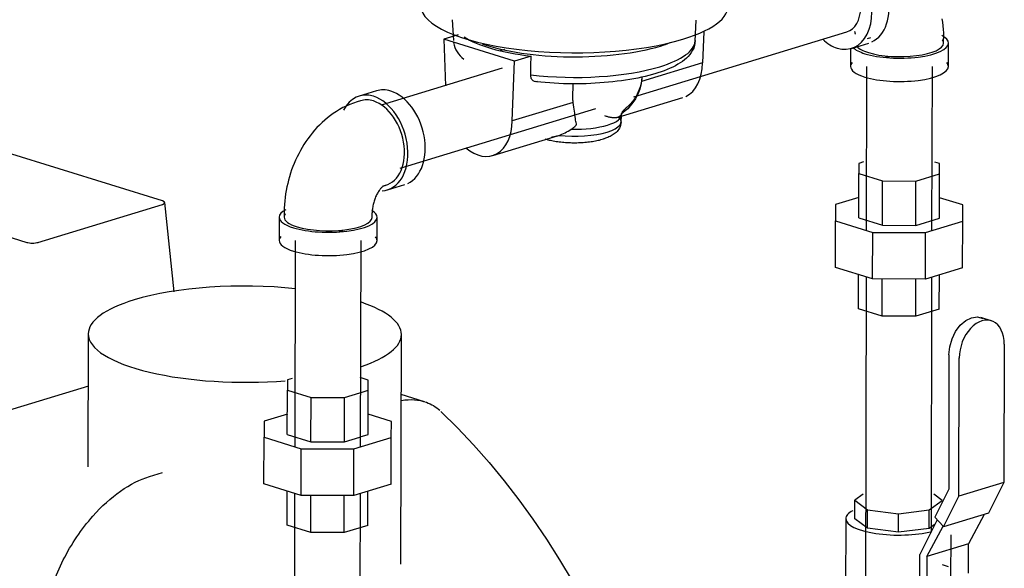
# Model space of a CAD drawing. Units: inches. Extents: x -648 to 75, y -64 to 398.
# Drawn here: x 2 to 14, y 298 to 305 of the extents above; entities that cross this region are included whole.
import ezdxf

# ---------------------------------------------------------------- set-up
doc = ezdxf.new("R2010")
doc.units = ezdxf.units.IN
doc.header["$MEASUREMENT"] = 0
doc.linetypes.add('Hidden 1_16_', pattern=[0.09375, 0.0625, -0.03125])
doc.layers.add('A-DETL', color=90, linetype='Hidden 1_16_', lineweight=9)
doc.layers.add('P-PIPE', color=3, linetype='Continuous', lineweight=30)

# ---------------------------------------------------------------- blocks, each defined once
blk = doc.blocks.new('VKV Dry Valve Model VXR PTR - 4_ GxG Dry Valve Model VXR PTR-V15-1 - Mech')
at = {"layer": 'A-DETL', "flags": 128}
for points in [[(138.121, 86.241), (138.122, 86.239), (138.123, 86.237), (138.124, 86.233), (138.125, 86.228), (138.127, 86.223), (138.128, 86.216), (138.129, 86.208)], [(135.145, 85.178), (135.146, 85.182), (135.147, 85.188), (135.149, 85.193), (135.151, 85.195)], [(132.105, 84.272), (132.103, 84.271), (132.1, 84.268), (132.096, 84.265), (132.092, 84.261), (132.087, 84.257), (132.081, 84.251), (132.076, 84.245)]]:
    blk.add_lwpolyline(points, dxfattribs=at)
at = {"layer": 'P-PIPE'}
for p, q in [((132.984, 86.393), (132.999, 86.126)), ((136.085, 86.119), (136.1, 86.386)), ((133.058, 86.201), (132.875, 86.145)), ((133.78, 85.865), (132.875, 86.145)), ((132.875, 86.145), (132.896, 85.548)), ((135.302, 85.409), (138.024, 86.238)), ((136.195, 86.24), (136.178, 85.841)), ((138.286, 86.155), (138.331, 86.168)), ((139.258, 86.094), (139.258, 86.153)), ((133.598, 86), (133.657, 86.018)), ((138.071, 86.03), (138.07, 85.799)), ((138.084, 86.028), (138.305, 86.095)), ((139.32, 85.796), (139.321, 86.093)), ((133.991, 85.929), (133.78, 85.865)), ((133.62, 85.775), (132.075, 85.304)), ((133.748, 85.101), (133.78, 85.865)), ((136.178, 85.841), (135.399, 85.604)), ((138.275, 85.798), (138.27, 83.705)), ((139.11, 83.703), (139.115, 85.796)), ((134.525, 85.398), (134.53, 85.572)), ((132.015, 85.486), (131.794, 85.418)), ((135.101, 85.148), (135.93, 85.4)), ((131.812, 85.359), (131.768, 85.345)), ((132.319, 84.5), (134.819, 85.262)), ((134.528, 85.338), (133.748, 85.101)), ((135.139, 85.086), (135.145, 85.176)), ((133.5, 84.66), (134.329, 84.912)), ((129.283, 84.08), (127.302, 84.693)), ((138.177, 84.56), (138.176, 84.429)), ((138.236, 84.578), (138.177, 84.56)), ((139.208, 84.558), (139.148, 84.576)), ((139.208, 84.426), (139.208, 84.558)), ((138.175, 83.864), (138.176, 84.429)), ((138.176, 84.429), (138.478, 84.335)), ((138.905, 84.334), (139.208, 84.426)), ((139.206, 83.861), (139.208, 84.426)), ((132.096, 84.269), (132.14, 84.283)), ((132.158, 84.223), (132.379, 84.29)), ((138.477, 83.77), (138.478, 84.335)), ((138.478, 84.335), (138.905, 84.334)), ((138.904, 83.769), (138.905, 84.334)), ((125.569, 84.165), (127.55, 83.552)), ((138.176, 84.124), (137.879, 84.033)), ((139.504, 84.03), (139.207, 84.121)), ((127.693, 83.552), (129.283, 84.036)), ((129.433, 82.921), (129.313, 84.059)), ((137.879, 84.033), (137.878, 83.827)), ((139.503, 83.823), (139.504, 84.03)), ((130.774, 83.874), (130.774, 83.576)), ((130.837, 83.933), (130.837, 83.873)), ((131.962, 83.871), (131.962, 83.93)), ((132.024, 83.573), (132.024, 83.871)), ((137.877, 83.232), (137.878, 83.827)), ((137.878, 83.827), (138.354, 83.679)), ((138.175, 83.864), (138.477, 83.77)), ((138.477, 83.77), (138.904, 83.769)), ((138.904, 83.769), (139.206, 83.861)), ((139.027, 83.678), (139.503, 83.823)), ((139.502, 83.228), (139.503, 83.823)), ((138.352, 83.085), (138.354, 83.679)), ((138.354, 83.679), (139.027, 83.678)), ((139.026, 83.083), (139.027, 83.678)), ((130.979, 83.576), (130.973, 80.943)), ((131.813, 80.941), (131.819, 83.574)), ((138.352, 83.085), (137.877, 83.232)), ((138.173, 82.704), (138.173, 83.14)), ((139.502, 83.228), (139.026, 83.083)), ((139.204, 82.701), (139.205, 83.138)), ((138.269, 83.11), (138.256, 77.292)), ((139.026, 83.083), (138.352, 83.085)), ((138.474, 82.61), (138.475, 83.084)), ((138.902, 82.609), (138.903, 83.083)), ((139.102, 79.859), (139.109, 83.108)), ((138.474, 82.61), (138.173, 82.704)), ((139.204, 82.701), (138.902, 82.609)), ((138.902, 82.609), (138.474, 82.61)), ((139.866, 82.551), (139.735, 82.592)), ((128.335, 82.384), (128.331, 80.686)), ((132.328, 79.443), (132.335, 82.375)), ((140.033, 82.251), (140.029, 80.488)), ((139.327, 82.116), (139.324, 80.401)), ((139.454, 80.313), (139.458, 82.076)), ((130.939, 81.815), (130.879, 81.797)), ((130.879, 81.797), (130.879, 81.666)), ((131.91, 81.795), (131.808, 81.827)), ((131.91, 81.664), (131.91, 81.795)), ((128.337, 81.718), (126.521, 81.165)), ((130.877, 81.101), (130.879, 81.666)), ((130.879, 81.666), (131.181, 81.573)), ((131.608, 81.572), (131.802, 81.631)), ((131.808, 81.633), (131.91, 81.664)), ((131.909, 81.099), (131.91, 81.664)), ((132.631, 81.518), (132.333, 81.611)), ((131.179, 81.008), (131.181, 81.573)), ((131.181, 81.573), (131.608, 81.572)), ((131.606, 81.007), (131.608, 81.572)), ((130.878, 81.361), (130.581, 81.271)), ((132.206, 81.267), (131.909, 81.359)), ((130.581, 81.271), (130.581, 81.064)), ((132.205, 81.06), (132.206, 81.267)), ((130.579, 80.469), (130.581, 81.064)), ((130.581, 81.064), (131.056, 80.917)), ((130.877, 81.101), (131.179, 81.008)), ((131.179, 81.008), (131.606, 81.007)), ((131.606, 81.007), (131.802, 81.066)), ((131.729, 80.915), (132.205, 81.06)), ((131.808, 81.068), (131.909, 81.099)), ((132.204, 80.465), (132.205, 81.06)), ((131.055, 80.322), (131.056, 80.917)), ((131.056, 80.917), (131.729, 80.915)), ((131.728, 80.32), (131.729, 80.915)), ((129.117, 80.563), (129.284, 80.614)), ((140.029, 80.488), (139.454, 80.313)), ((140.029, 80.488), (139.834, 80.095)), ((131.055, 80.322), (130.579, 80.469)), ((130.875, 79.941), (130.876, 80.377)), ((132.204, 80.465), (131.728, 80.32)), ((131.906, 79.939), (131.907, 80.375)), ((139.324, 80.401), (139.146, 80.043)), ((130.971, 80.348), (130.967, 78.289)), ((131.728, 80.32), (131.055, 80.322)), ((131.177, 79.848), (131.178, 80.322)), ((131.604, 79.847), (131.605, 80.321)), ((131.803, 76.557), (131.811, 80.346)), ((138.23, 80.338), (138.125, 80.261)), ((138.125, 80.261), (138.288, 80.14)), ((138.125, 80.023), (138.125, 80.261)), ((139.076, 80.138), (139.24, 80.259)), ((139.24, 80.259), (139.136, 80.336)), ((139.259, 79.92), (139.454, 80.313)), ((138.288, 80.14), (138.682, 80.089)), ((138.288, 79.902), (138.288, 80.14)), ((138.682, 80.089), (139.076, 80.138)), ((139.076, 79.9), (139.076, 80.138)), ((138.01, 80.024), (138.007, 78.775)), ((138.288, 79.902), (138.125, 80.023)), ((138.682, 79.851), (138.682, 80.089)), ((139.177, 80.01), (138.957, 79.568)), ((139.146, 80.043), (139.253, 79.928)), ((139.834, 80.095), (139.259, 79.92)), ((139.777, 80.078), (139.576, 79.702)), ((131.177, 79.848), (130.875, 79.941)), ((131.604, 79.847), (131.177, 79.848)), ((131.906, 79.939), (131.604, 79.847)), ((138.682, 79.851), (138.288, 79.902)), ((139.076, 79.9), (138.682, 79.851)), ((139.046, 79.541), (139.253, 79.928)), ((139.149, 79.954), (139.076, 79.9)), ((139.352, 79.25), (139.354, 79.817)), ((139.576, 79.702), (139.046, 79.541)), ((139.576, 79.33), (139.576, 79.702)), ((138.955, 78.822), (138.957, 79.568)), ((139.046, 79.541), (139.044, 78.795)), ((139.323, 79.41), (139.246, 79.434))]:
    blk.add_line(p, q, dxfattribs=at)
at = {"layer": 'P-PIPE', "flags": 128}
for points in [[(139.237, 86.405), (139.244, 86.36), (139.25, 86.315), (139.254, 86.269), (139.257, 86.224), (139.258, 86.179), (139.258, 86.153)], [(138.121, 86.241), (138.122, 86.239), (138.123, 86.237), (138.124, 86.233), (138.125, 86.228), (138.127, 86.223), (138.128, 86.216), (138.129, 86.208)], [(133, 86.102), (133.007, 86.07), (133.017, 86.039), (133.03, 86.01), (133.046, 85.982), (133.065, 85.956), (133.085, 85.932), (133.108, 85.91), (133.132, 85.889)], [(136.085, 86.128), (136.083, 86.095), (136.077, 86.063), (136.067, 86.032), (136.053, 86.003), (136.037, 85.975), (136.018, 85.95), (135.997, 85.926), (135.975, 85.903), (135.95, 85.882), (135.923, 85.862), (135.895, 85.842), (135.865, 85.824), (135.834, 85.806), (135.801, 85.789), (135.766, 85.773), (135.729, 85.758), (135.691, 85.743), (135.651, 85.728), (135.61, 85.714), (135.583, 85.706)], [(133.987, 85.69), (133.989, 85.81), (133.991, 85.929)], [(135.583, 85.706), (135.54, 85.693), (135.495, 85.681), (135.448, 85.67), (135.401, 85.659), (135.352, 85.648), (135.302, 85.639), (135.251, 85.63), (135.198, 85.621), (135.145, 85.614), (135.091, 85.607), (135.036, 85.6), (134.981, 85.595), (134.924, 85.59), (134.868, 85.586), (134.81, 85.582), (134.753, 85.579), (134.695, 85.577), (134.636, 85.576), (134.578, 85.575), (134.519, 85.575), (134.461, 85.576), (134.403, 85.577), (134.345, 85.579), (134.287, 85.582), (134.229, 85.586), (134.172, 85.59), (134.116, 85.595), (134.06, 85.601), (134.043, 85.603)], [(135.406, 85.657), (135.397, 85.58), (135.378, 85.508), (135.353, 85.443), (135.324, 85.385), (135.291, 85.336), (135.258, 85.294), (135.226, 85.258), (135.194, 85.229), (135.163, 85.203), (135.139, 85.186)], [(131.768, 85.345), (131.721, 85.33), (131.675, 85.312), (131.63, 85.292), (131.587, 85.271), (131.545, 85.248), (131.505, 85.223), (131.465, 85.197), (131.427, 85.17), (131.391, 85.142), (131.355, 85.112), (131.321, 85.081), (131.288, 85.049), (131.256, 85.016), (131.226, 84.982), (131.196, 84.947), (131.168, 84.912), (131.141, 84.875), (131.115, 84.838), (131.09, 84.8), (131.067, 84.762), (131.044, 84.723), (131.023, 84.683), (131.003, 84.643), (130.984, 84.602), (130.966, 84.56), (130.949, 84.518), (130.933, 84.476), (130.918, 84.433), (130.905, 84.39), (130.893, 84.347), (130.882, 84.303), (130.872, 84.259), (130.863, 84.215), (130.856, 84.17), (130.849, 84.125), (130.844, 84.081), (130.841, 84.036), (130.838, 83.99), (130.837, 83.945), (130.837, 83.933)], [(135.144, 85.174), (135.146, 85.182), (135.147, 85.188), (135.149, 85.193), (135.151, 85.195), (135.152, 85.196)], [(135.14, 85.089), (135.138, 85.068), (135.134, 85.048), (135.128, 85.028), (135.12, 85.011), (135.11, 84.995), (135.1, 84.98), (135.088, 84.967), (135.077, 84.956), (135.065, 84.945), (135.052, 84.936), (135.039, 84.927), (135.026, 84.919), (135.013, 84.911), (134.999, 84.904), (134.985, 84.898), (134.97, 84.891), (134.955, 84.886), (134.94, 84.88), (134.924, 84.875), (134.914, 84.872)], [(134.17, 84.871), (134.187, 84.867), (134.203, 84.862), (134.221, 84.858), (134.238, 84.854), (134.256, 84.85), (134.274, 84.847), (134.293, 84.844), (134.312, 84.841), (134.331, 84.838), (134.351, 84.835), (134.37, 84.833), (134.39, 84.831), (134.41, 84.829), (134.431, 84.828), (134.451, 84.826), (134.471, 84.825), (134.492, 84.825), (134.513, 84.824), (134.533, 84.824), (134.554, 84.824), (134.575, 84.824), (134.595, 84.825), (134.616, 84.826), (134.636, 84.827), (134.657, 84.828), (134.677, 84.829), (134.697, 84.831), (134.717, 84.833), (134.736, 84.835), (134.756, 84.838), (134.775, 84.841), (134.793, 84.844), (134.812, 84.847), (134.83, 84.851), (134.848, 84.854), (134.865, 84.858), (134.882, 84.863), (134.899, 84.867), (134.914, 84.872)], [(132.107, 84.274), (132.107, 84.273), (132.105, 84.272), (132.103, 84.271), (132.1, 84.268), (132.096, 84.265), (132.092, 84.261), (132.087, 84.257), (132.081, 84.251), (132.076, 84.245), (132.069, 84.238), (132.063, 84.23), (132.057, 84.221), (132.05, 84.212), (132.043, 84.202), (132.037, 84.192), (132.03, 84.18), (132.024, 84.169), (132.017, 84.157), (132.011, 84.144), (132.005, 84.131), (132, 84.117), (131.995, 84.104), (131.99, 84.09), (131.985, 84.076), (131.981, 84.061), (131.977, 84.047), (131.974, 84.033), (131.971, 84.018), (131.968, 84.004), (131.966, 83.99), (131.965, 83.977), (131.963, 83.964), (131.962, 83.951), (131.962, 83.938), (131.962, 83.93)], [(139.327, 82.116), (139.337, 82.219), (139.366, 82.321), (139.412, 82.415), (139.472, 82.495), (139.541, 82.555), (139.616, 82.59), (139.69, 82.6), (139.759, 82.582)], [(132.84, 81.395), (133.051, 81.185), (133.256, 80.967), (133.455, 80.741), (133.648, 80.507), (133.835, 80.265), (134.015, 80.017), (134.188, 79.762), (134.355, 79.5), (134.515, 79.233)]]:
    blk.add_lwpolyline(points, dxfattribs=at)
at = {"layer": 'P-PIPE'}
for centre, major_axis, ratio, start_param, end_param in [((138.123, 86.693), (-0.182, 0.598), 0.673013, 3.237155, 5.855149), ((137.901, 86.626), (-0.182, 0.598), 0.673013, 2.713556, 5.855149), ((134.543, 86.573), (-1.963, 0.004), 0.30701, 2.356276, 3.253874), ((134.543, 86.573), (-1.963, 0.004), 0.30701, 0.016907, 2.356276), ((137.902, 86.64), (-0.122, 0.402), 0.673013, 3.141593, 4.284353), ((134.542, 86.375), (-1.557, 0.003), 0.30701, 0.442864, 1.209384), ((137.901, 86.626), (-0.182, 0.598), 0.673013, 2.281482, 2.713556), ((138.696, 86.095), (-0.625, 0.001), 0.30701, 3.141674, 3.665273), ((138.696, 86.095), (-0.562, 0.001), 0.30701, 3.141674, 3.403473), ((134.542, 86.398), (-1.558, 0.003), 0.30701, 0.714577, 2.356276), ((134.542, 86.131), (-1.544, 0.003), 0.30701, 2.356276, 3.124616), ((134.542, 86.398), (-1.558, 0.003), 0.30701, 2.356276, 2.477534), ((138.696, 86.095), (-0.625, 0.001), 0.30701, 0.310897, 0.785479), ((138.696, 86.095), (-0.562, 0.001), 0.30701, 0.261881, 0.785479), ((138.696, 86.095), (-0.625, 0.001), 0.30701, 0.785479, 3.141593), ((138.696, 86.095), (-0.562, 0.001), 0.30701, 0.785479, 3.141593), ((138.695, 85.797), (-0.42, 0.001), 0.30701, 5.027006, 5.146303), ((134.542, 86.131), (-1.544, 0.003), 0.30701, 1.203765, 2.356276), ((135.756, 85.972), (-0.174, 0.572), 0.673013, 3.237155, 4.284353), ((138.695, 85.797), (-0.625, 0.001), 0.30701, 6.021467, 6.283185), ((138.695, 85.797), (-0.625, 0.001), 0.30701, 0.000081, 0.785479), ((138.695, 85.797), (-0.625, 0.001), 0.30701, 0.785479, 3.141593), ((138.695, 85.797), (-0.625, 0.001), 0.30701, 3.141674, 3.40315), ((131.976, 84.821), (-0.182, 0.598), 0.673013, 5.855149, 6.902346), ((131.976, 84.821), (-0.182, 0.598), 0.673013, 2.975356, 5.855149), ((132.197, 84.888), (-0.182, 0.598), 0.673013, 5.855149, 6.283185), ((132.197, 84.888), (-0.182, 0.598), 0.673013, 3.237155, 5.855149), ((131.976, 84.821), (-0.164, 0.538), 0.673013, 5.855149, 6.283185), ((131.976, 84.821), (-0.164, 0.538), 0.673013, 3.022143, 5.855149), ((134.54, 85.091), (-0.6, 0.001), 0.30701, 2.356276, 3.473643), ((134.54, 85.181), (-0.605, 0.001), 0.30701, 2.356276, 3.199865), ((133.325, 85.232), (-0.174, 0.572), 0.673013, 2.313786, 4.284353), ((134.54, 85.181), (-0.605, 0.001), 0.30701, 1.512687, 2.356276), ((134.54, 85.091), (-0.6, 0.001), 0.30701, 1.238909, 2.356276), ((129.211, 84.058), (-0.102, 0), 0.30701, 2.356276, 3.927072), ((131.399, 83.872), (-0.625, 0.001), 0.30701, 5.759668, 6.283185), ((131.399, 83.872), (-0.625, 0.001), 0.30701, 0.000081, 0.785479), ((131.399, 83.872), (-0.562, 0.001), 0.30701, 6.021467, 6.283185), ((131.399, 83.872), (-0.562, 0.001), 0.30701, 0.000081, 0.785479), ((131.399, 83.872), (-0.625, 0.001), 0.30701, 0.785479, 3.141593), ((131.399, 83.872), (-0.562, 0.001), 0.30701, 0.785479, 3.141593), ((131.399, 83.872), (-0.625, 0.001), 0.30701, 3.141674, 3.606007), ((131.399, 83.575), (-0.625, 0.001), 0.30701, 6.021467, 6.283185), ((131.399, 83.575), (-0.42, 0.001), 0.30701, 4.255134, 4.397731), ((131.399, 83.575), (-0.625, 0.001), 0.30701, 3.141674, 3.40315), ((127.622, 83.574), (-0.102, 0), 0.30701, 0.785479, 2.356276), ((131.399, 83.575), (-0.625, 0.001), 0.30701, 0.000081, 0.785479), ((131.399, 83.575), (-0.625, 0.001), 0.30701, 0.785479, 3.141593), ((130.335, 82.38), (-2, 0.004), 0.30701, 4.383065, 5.497868), ((130.335, 82.38), (-2, 0.004), 0.30701, 5.497868, 6.283185), ((130.335, 82.38), (-2, 0.004), 0.30701, 3.141674, 3.87176), ((139.746, 82.163), (0.12, 0.388), 0.672903, 5.140364, 8.281957), ((130.335, 82.38), (-2, 0.004), 0.30701, 0.000081, 1.832677), ((130.335, 82.38), (-2, 0.004), 0.30701, 2.41141, 3.141593), ((138.682, 80.022), (-0.672, 0.002), 0.30701, 5.759668, 6.283185), ((138.682, 80.022), (-0.672, 0.002), 0.30701, 0.000081, 2.255541)]:
    blk.add_ellipse(centre, major_axis=major_axis, ratio=ratio, start_param=start_param, end_param=end_param, dxfattribs=at)
for points, knots in [([(134.073, 85.606), (134.059, 85.602), (134.04, 85.601), (134.018, 85.611), (134.005, 85.623), (133.996, 85.637), (133.988, 85.658), (133.986, 85.677), (133.987, 85.69)], [0, 0, 0, 0, 0.285714, 0.428571, 0.571429, 0.678571, 0.785714, 1, 1, 1, 1]), ([(135.192, 85.256), (135.189, 85.253), (135.184, 85.248), (135.176, 85.241), (135.17, 85.235), (135.165, 85.229), (135.16, 85.223), (135.156, 85.217), (135.153, 85.211), (135.15, 85.206), (135.148, 85.201), (135.145, 85.196), (135.144, 85.192), (135.144, 85.19)], [0, 0, 0, 0, 0.083333, 0.166667, 0.25, 0.3125, 0.375, 0.5, 0.583333, 0.666667, 0.75, 0.833333, 1, 1, 1, 1]), ([(135.107, 85.15), (135.101, 85.147), (135.09, 85.144), (135.073, 85.142), (135.059, 85.142), (135.044, 85.142), (135.027, 85.143), (135.009, 85.145), (134.99, 85.149), (134.972, 85.153), (134.952, 85.159), (134.939, 85.163), (134.932, 85.165)], [0, 0, 0, 0, 0.1, 0.15, 0.2, 0.25, 0.3, 0.35, 0.4, 0.45, 0.5, 0.55, 0.55, 0.55, 0.55]), ([(134.504, 84.996), (134.51, 84.999), (134.519, 85.005), (134.53, 85.013), (134.537, 85.019), (134.545, 85.026), (134.552, 85.032), (134.558, 85.038), (134.563, 85.044), (134.567, 85.049), (134.569, 85.055), (134.571, 85.062), (134.571, 85.065), (134.571, 85.066)], [0, 0, 0, 0, 0.166667, 0.25, 0.333333, 0.416667, 0.5, 0.583333, 0.645833, 0.708333, 0.833333, 0.916667, 1, 1, 1, 1]), ([(134.251, 84.896), (134.259, 84.897), (134.274, 84.899), (134.304, 84.905), (134.328, 84.912), (134.344, 84.917)], [0.8, 0.8, 0.8, 0.8, 0.85, 0.9, 1, 1, 1, 1]), ([(132.335, 81.535), (132.45, 81.553), (132.632, 81.539), (132.775, 81.453), (132.826, 81.408)], [0.0737278, 0.0737278, 0.0737278, 0.0737278, 0.2857143, 0.4285714, 0.4285714, 0.4285714, 0.4285714]), ([(127.803, 78.89), (127.823, 78.988), (127.878, 79.192), (128.053, 79.603), (128.346, 80.038), (128.745, 80.4), (128.996, 80.527), (129.117, 80.563)], [0, 0, 0, 0, 0.142857, 0.285714, 0.571429, 0.785714, 1, 1, 1, 1])]:
    blk.add_open_spline(points, degree=3, knots=knots, dxfattribs=at)
for points in [[(135.406, 85.666), (135.405, 85.656), (135.404, 85.635), (135.401, 85.614), (135.399, 85.604)], [(135.399, 85.604), (135.391, 85.558), (135.365, 85.47), (135.294, 85.351), (135.228, 85.286), (135.192, 85.256)], [(134.528, 85.338), (134.527, 85.348), (134.525, 85.368), (134.525, 85.388), (134.525, 85.398)], [(134.571, 85.066), (134.565, 85.084), (134.556, 85.126), (134.546, 85.221), (134.535, 85.297), (134.528, 85.338)], [(135.144, 85.19), (135.141, 85.181), (135.133, 85.165), (135.117, 85.153), (135.107, 85.15)], [(134.344, 84.917), (134.371, 84.926), (134.425, 84.949), (134.478, 84.979), (134.504, 84.996)]]:
    blk.add_open_spline(points, degree=3, dxfattribs=at)

msp = doc.modelspace()

# ---------------------------------------------------------------- block references
at = {"layer": 'A-DETL'}
msp.add_blockref('VKV Dry Valve Model VXR PTR - 4_ GxG Dry Valve Model VXR PTR-V15-1 - Mech', (-125.767, 218.182), dxfattribs=at)

doc.saveas('drawing.dxf')
